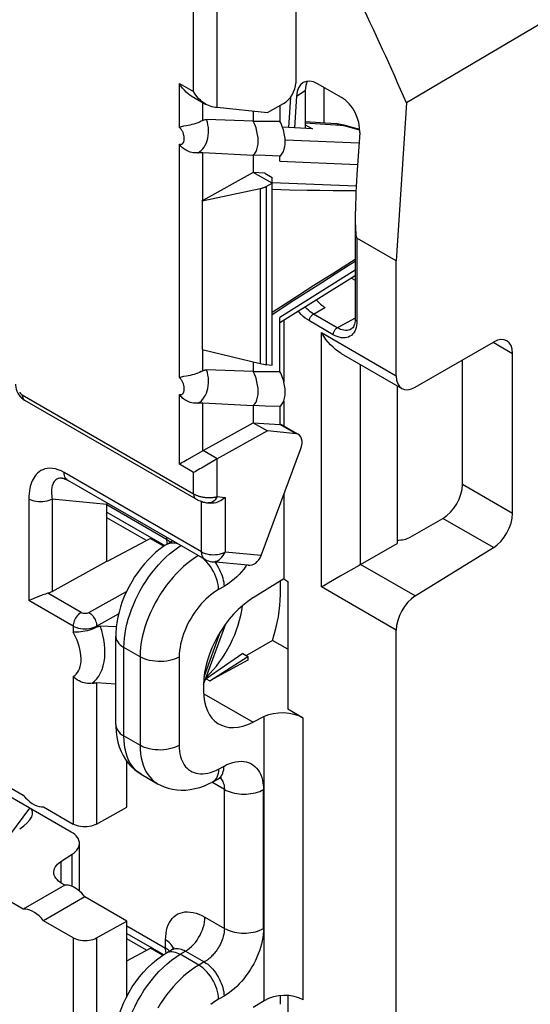
# Model space of a CAD drawing. Units: millimetres. Extents: x -44.7 to 18.8, y -43.4 to 25.3.
# Drawn here: x -2.4 to 6.8, y -26.6 to -9 of the extents above; entities that cross this region are included whole.
import ezdxf

# ---------------------------------------------------------------- set-up
doc = ezdxf.new("R2010")
doc.units = ezdxf.units.MM
doc.header["$LTSCALE"] = 23.1
doc.layers.get('0').update_dxf_attribs({"linetype": 'CONTINUOUS'})
for name, color, linetype in [('ASSI', 7, 'CONTINUOUS'), ('DRAFT', 7, 'CONTINUOUS'), ('RACCORDO', 7, 'CONTINUOUS'), ('SUPERFICI', 7, 'CONTINUOUS')]:
    doc.layers.add(name, color=color, linetype=linetype)

msp = doc.modelspace()

# ---------------------------------------------------------------- linework, layer by layer
at = {"color": 7, "linetype": 'CONTINUOUS'}
for p, q in [((8.6, -8.069), (4.545, -10.465)), ((3.383, -10.368), (2.953, -10.12)), ((2.465, -10.362), (2.429, -10.905)), ((2.572, -10.341), (2.536, -10.911)), ((4.545, -10.465), (4.362, -13.298)), ((3.708, -10.996), (3.658, -11.753)), ((4.362, -13.298), (3.656, -12.891)), ((4.362, -15.359), (4.362, -13.298)), ((2.347, -14.365), (2.347, -15.469)), ((2.347, -15.807), (2.347, -16.262)), ((2.347, -17.488), (2.347, -19.004)), ((-0.046, -18.279), (-0.818, -18.691)), ((-1.804, -19.229), (-0.827, -18.686)), ((-0.827, -18.686), (-0.818, -18.691)), ((-1.581, -24.496), (-2.324, -24.925)), ((-1.22, -24.705), (-1.963, -25.134))]:
    msp.add_line(p, q, dxfattribs=at)
at = {"color": 250, "linetype": 'CONTINUOUS'}
for p, q in [((2.572, -10.341), (2.731, -10.243)), ((3.656, -12.891), (3.656, -14.377)), ((-0.827, -17.669), (-1.804, -17.572))]:
    msp.add_line(p, q, dxfattribs=at)
at = {"color": 7, "linetype": 'CONTINUOUS'}
for points in [[(-2.324, -22.884), (-2.285, -22.929), (-2.246, -22.968), (-2.206, -23.003), (-2.164, -23.032), (-2.122, -23.057), (-2.08, -23.075), (-2.04, -23.087), (-2.001, -23.093), (-1.963, -23.092)], [(-1.963, -25.134), (-2.001, -25.089), (-2.04, -25.049), (-2.08, -25.015), (-2.122, -24.985), (-2.164, -24.961), (-2.206, -24.942), (-2.246, -24.931), (-2.285, -24.925), (-2.324, -24.925)]]:
    msp.add_lwpolyline(points, dxfattribs=at)
for centre, major_axis, ratio, start_param, end_param in [((-12.241, -16.357), (-12.41, 25.712), 0.620684, -1.64057, -1.493377), ((2.926, -10.545), (-0.218, 0.452), 0.619568, 5.545881, 7.116373), ((3.354, -10.792), (-0.217, 0.451), 0.621644, -2.309118, -0.738626), ((3.727, -11.812), (0.068, 1.079), 0.067695, 1.519781, 3.108031)]:
    msp.add_ellipse(centre, major_axis=major_axis, ratio=ratio, start_param=start_param, end_param=end_param, dxfattribs=at)
at = {"layer": 'ASSI', "color": 7, "linetype": 'CONTINUOUS'}
msp.add_lwpolyline([(-1.22, -24.705), (-1.249, -24.671), (-1.278, -24.64), (-1.308, -24.611), (-1.339, -24.586), (-1.37, -24.563), (-1.401, -24.544), (-1.432, -24.527), (-1.463, -24.514), (-1.493, -24.504), (-1.523, -24.498), (-1.552, -24.496), (-1.581, -24.496)], dxfattribs=at)
at = {"layer": 'DRAFT', "color": 7, "linetype": 'CONTINUOUS'}
for p, q in [((1.799, -10.608), (1.799, -10.793)), ((1.799, -10.793), (2.063, -10.791)), ((2.063, -10.791), (2.274, -10.791)), ((2.861, -10.931), (2.322, -10.898)), ((1.799, -11.404), (1.799, -11.711)), ((2.003, -11.725), (1.799, -11.711)), ((2.135, -11.905), (1.799, -11.711)), ((2.003, -11.725), (2.135, -11.801)), ((2.135, -15.171), (2.135, -11.801)), ((1.799, -15.11), (1.799, -15.283)), ((1.799, -15.283), (2.063, -15.282)), ((2.063, -15.282), (2.274, -15.281)), ((2.01, -15.902), (1.799, -15.895)), ((1.799, -15.895), (1.799, -16.201)), ((2.274, -15.911), (2.01, -15.902)), ((2.274, -15.911), (2.274, -16.234)), ((1.799, -16.201), (2.274, -16.234)), ((1.799, -16.201), (2.054, -16.349)), ((2.347, -19.004), (2.421, -19.047)), ((1.703, -20.392), (1.703, -20.462)), ((-0.466, -25.14), (-1.22, -24.705))]:
    msp.add_line(p, q, dxfattribs=at)
at = {"layer": 'DRAFT', "color": 250, "linetype": 'CONTINUOUS'}
msp.add_line((0.174, -25.755), (-0.046, -25.627), dxfattribs=at)
at = {"layer": 'DRAFT', "color": 7, "linetype": 'CONTINUOUS'}
for points in [[(1.799, -11.404), (1.826, -11.375), (1.848, -11.339), (1.865, -11.298), (1.877, -11.252), (1.885, -11.203), (1.887, -11.149), (1.885, -11.093), (1.877, -11.035), (1.865, -10.975), (1.848, -10.914), (1.826, -10.853), (1.799, -10.793)], [(1.799, -15.895), (1.826, -15.865), (1.848, -15.83), (1.865, -15.789), (1.877, -15.743), (1.885, -15.693), (1.887, -15.64), (1.885, -15.584), (1.877, -15.526), (1.865, -15.466), (1.848, -15.405), (1.826, -15.343), (1.799, -15.283)], [(2.274, -15.911), (2.29, -15.897), (2.304, -15.882), (2.317, -15.865), (2.328, -15.847), (2.339, -15.827), (2.348, -15.806), (2.355, -15.783), (2.361, -15.759), (2.366, -15.734), (2.37, -15.708), (2.372, -15.681), (2.373, -15.653), (2.372, -15.624), (2.37, -15.594), (2.366, -15.564), (2.361, -15.533), (2.355, -15.502), (2.348, -15.471), (2.339, -15.439), (2.328, -15.407), (2.317, -15.376), (2.304, -15.344), (2.29, -15.313), (2.274, -15.281)]]:
    msp.add_lwpolyline(points, dxfattribs=at)
for centre in [(-0.046, -19.341), (-0.046, -26.689)]:
    msp.add_ellipse(centre, major_axis=(0.69, 1.102), ratio=0.599677, start_param=0.785891, end_param=0.806837, dxfattribs=at)
at = {"layer": 'RACCORDO', "color": 7, "linetype": 'CONTINUOUS'}
for p, q in [((2.559, -7.945), (2.559, -10.108)), ((2.731, -10.243), (2.731, -10.923)), ((3.072, -10.828), (3.072, -10.188)), ((0.685, -10.338), (0.941, -10.486)), ((1.149, -10.544), (2.054, -10.634)), ((2.054, -10.634), (2.343, -10.473)), ((2.274, -10.511), (2.274, -10.791)), ((1.799, -10.793), (0.962, -10.761)), ((3.28, -10.841), (2.731, -10.806)), ((2.731, -10.856), (2.861, -10.931)), ((3.709, -10.943), (3.447, -10.871)), ((0.893, -11.353), (1.799, -11.404)), ((2.01, -11.411), (1.799, -11.404)), ((2.274, -11.42), (2.01, -11.411)), ((2.274, -11.509), (2.274, -11.42)), ((1.799, -11.711), (0.893, -12.213)), ((0.88, -12.22), (1.925, -12.001)), ((2.03, -11.963), (2.135, -11.905)), ((2.135, -11.892), (3.645, -11.955)), ((0.88, -12.22), (0.88, -14.886)), ((3.627, -12.546), (3.627, -14.336)), ((3.627, -13.565), (2.274, -14.411)), ((3.562, -13.606), (3.627, -13.643)), ((2.274, -15.281), (2.274, -14.312)), ((3.55, -14.525), (3.55, -14.526)), ((4.704, -15.564), (6.105, -14.754)), ((0.88, -14.886), (1.925, -15.141)), ((3.377, -14.959), (4.464, -15.587)), ((6.446, -17.83), (6.446, -14.958)), ((2.03, -15.16), (2.135, -15.171)), ((5.549, -17.312), (5.549, -15.076)), ((1.799, -15.283), (0.962, -15.252)), ((4.378, -15.538), (4.378, -18.366)), ((-2.303, -15.794), (0.77, -17.569)), ((0.893, -15.843), (1.799, -15.895)), ((0.898, -16.702), (1.799, -16.201)), ((2.61, -16.413), (2.274, -16.22)), ((2.054, -16.349), (1.153, -16.849)), ((2.565, -16.399), (2.054, -16.349)), ((0.893, -16.704), (0.613, -16.866)), ((1.939, -18.584), (2.648, -16.68)), ((1.149, -16.852), (0.96, -16.961)), ((0.96, -16.961), (0.868, -17.014)), ((0.935, -18.655), (-1.532, -17.231)), ((0.99, -17.641), (1.024, -17.645)), ((-0.827, -17.807), (0.211, -18.406)), ((4.61, -18.255), (5.195, -17.917)), ((0.253, -18.379), (0.352, -18.318)), ((3.724, -18.744), (4.378, -18.366)), ((4.704, -19.309), (6.105, -18.442)), ((1.705, -18.758), (1.056, -18.694)), ((3.697, -18.76), (3.359, -18.954)), ((3.724, -18.744), (3.697, -18.76)), ((2.347, -19.004), (1.794, -19.345)), ((2.284, -19.285), (2.284, -19.043)), ((2.421, -19.047), (2.421, -21.341)), ((3.359, -18.954), (3.144, -19.079)), ((-2.161, -19.365), (-2.224, -19.39)), ((-2.138, -19.356), (-2.161, -19.365)), ((-0.657, -19.86), (-0.945, -19.85)), ((0.909, -20.899), (1.305, -19.81)), ((4.362, -30.056), (4.362, -19.921)), ((-0.666, -21.616), (-0.666, -20.029)), ((2.143, -20.105), (1.675, -20.375)), ((2.421, -20.266), (2.143, -20.105)), ((-1.464, -23.543), (-7.065, -20.31)), ((1.614, -20.34), (0.952, -20.793)), ((1.017, -20.83), (1.703, -20.392)), ((1.703, -20.462), (1.017, -20.83)), ((1.614, -20.34), (1.703, -20.392)), ((0.952, -20.793), (1.017, -20.83)), ((-0.666, -20.89), (-1.01, -20.869)), ((0.908, -20.899), (0.908, -21.007)), ((2.694, -21.499), (2.421, -21.341)), ((1.993, -21.474), (1.794, -21.573)), ((-3.332, -22.302), (-2.324, -22.884)), ((-0.466, -23.099), (-0.466, -22.277)), ((-0.213, -22.505), (0.083, -22.676)), ((1.066, -22.646), (1.164, -22.594)), ((-1.963, -23.092), (-1.43, -23.4)), ((-1.01, -23.402), (-0.466, -23.099)), ((-1.318, -24.603), (-1.318, -23.747)), ((-1.649, -24.07), (-1.446, -23.941)), ((-2.324, -24.925), (-3.332, -24.343)), ((-1.581, -24.496), (-1.631, -24.468)), ((-1.43, -25.441), (-1.963, -25.134)), ((-1.01, -25.443), (-0.466, -25.14)), ((-0.466, -26.487), (-0.466, -25.14)), ((-0.466, -25.363), (0.192, -25.743)), ((-0.466, -25.852), (-0.046, -25.627)), ((0.24, -25.712), (0.331, -25.657)), ((-0.481, -26.516), (-0.428, -26.418)), ((2.284, -26.634), (2.284, -26.478)), ((2.421, -26.476), (2.421, -28.689)), ((1.993, -26.57), (1.794, -26.693))]:
    msp.add_line(p, q, dxfattribs=at)
at = {"layer": 'RACCORDO', "color": 250, "linetype": 'CONTINUOUS'}
for p, q in [((0.729, -10.262), (0.729, -8.725)), ((1.149, -10.544), (1.149, -8.728)), ((0.473, -10.114), (0.729, -10.262)), ((0.473, -10.902), (0.473, -10.114)), ((0.893, -10.78), (0.893, -10.458)), ((3.364, -10.867), (2.731, -10.827)), ((3.375, -10.867), (3.364, -10.867)), ((3.709, -10.952), (3.47, -10.886)), ((2.371, -11.126), (3.696, -11.181)), ((0.473, -15.392), (0.473, -11.204)), ((0.893, -12.213), (0.893, -11.353)), ((2.274, -11.509), (3.67, -11.567)), ((1.925, -12.001), (1.925, -15.141)), ((2.03, -11.963), (2.03, -15.16)), ((2.135, -12.014), (2.449, -12.021)), ((2.449, -12.021), (2.766, -12.028)), ((2.766, -12.028), (2.992, -12.031)), ((2.992, -12.031), (3.231, -12.035)), ((3.231, -12.035), (3.484, -12.037)), ((3.484, -12.037), (3.641, -12.038)), ((3.492, -13.356), (3.241, -13.516)), ((3.627, -13.271), (3.492, -13.356)), ((3.627, -13.467), (2.274, -14.312)), ((3.241, -13.516), (2.887, -13.742)), ((2.887, -13.742), (2.455, -14.02)), ((2.455, -14.02), (2.135, -14.227)), ((2.877, -14.252), (3.084, -14.132)), ((3.304, -14.498), (2.877, -14.252)), ((3.232, -14.622), (2.805, -14.375)), ((3.304, -14.498), (3.622, -14.327)), ((3.656, -14.377), (3.655, -14.419)), ((3.023, -14.586), (4.362, -15.359)), ((3.023, -19.148), (3.023, -14.586)), ((6.102, -14.759), (6.446, -14.958)), ((0.893, -15.271), (0.893, -14.887)), ((3.724, -18.744), (3.724, -15.16)), ((-2.344, -15.703), (0.729, -17.477)), ((0.473, -16.947), (0.473, -15.694)), ((0.893, -16.704), (0.893, -15.843)), ((2.565, -16.399), (2.276, -16.232)), ((1.153, -16.849), (0.898, -16.702)), ((0.729, -17.094), (0.473, -16.947)), ((1.149, -17.526), (1.149, -16.852)), ((0.873, -18.518), (-1.594, -17.094)), ((0.729, -17.477), (0.729, -17.094)), ((6.446, -17.83), (5.549, -17.312)), ((-2.224, -17.57), (-2.224, -19.39)), ((-1.804, -17.572), (-1.804, -19.229)), ((0.873, -18.518), (0.873, -17.614)), ((1.018, -17.641), (0.991, -17.641)), ((1.149, -17.526), (1.293, -17.54)), ((1.293, -17.54), (1.293, -18.521)), ((-0.828, -17.671), (0.244, -18.29)), ((-0.116, -18.316), (-0.827, -17.906)), ((6.105, -18.442), (5.195, -17.917)), ((-0.046, -18.279), (0.194, -18.418)), ((0.244, -18.257), (0.244, -18.29)), ((0.244, -18.29), (0.279, -18.312)), ((0.279, -18.312), (0.309, -18.336)), ((0.399, -18.358), (0.435, -18.367)), ((1.939, -18.584), (1.293, -18.521)), ((0.998, -18.739), (0.965, -18.701)), ((1.056, -18.694), (1.056, -18.694)), ((1.029, -18.781), (0.998, -18.739)), ((4.704, -19.309), (3.724, -18.744)), ((-1.149, -19.604), (-0.472, -19.226)), ((1.274, -19.137), (1.177, -19.193)), ((4.362, -19.921), (3.023, -19.148)), ((-1.43, -19.848), (-2.224, -19.39)), ((-1.289, -19.603), (-1.883, -19.26)), ((-1.01, -19.85), (-0.616, -19.631)), ((-1.43, -19.848), (-1.43, -19.959)), ((-1.01, -19.868), (-1.01, -19.85)), ((0.916, -20.759), (1.211, -19.949)), ((-0.231, -20.4), (-0.52, -20.233)), ((-0.52, -21.82), (-0.52, -20.233)), ((-0.231, -20.4), (-0.231, -21.987)), ((0.47, -20.404), (0.47, -21.991)), ((-1.43, -20.753), (-1.43, -23.4)), ((-1.01, -20.869), (-1.01, -23.402)), ((0.91, -21.062), (1.794, -21.573)), ((1.993, -26.57), (1.993, -21.474)), ((2.694, -26.553), (2.694, -21.499)), ((-0.52, -21.82), (-0.231, -21.987)), ((1.177, -22.413), (1.274, -22.361)), ((1.28, -22.78), (1.057, -22.651)), ((1.28, -25.272), (1.28, -22.78)), ((1.981, -25.275), (1.981, -22.783)), ((-2.565, -23.599), (-2.208, -23.114)), ((-1.446, -24.521), (-1.446, -23.941)), ((-1.649, -24.07), (-1.649, -24.456)), ((0.933, -25.071), (1.28, -25.272)), ((-0.466, -25.228), (0.226, -25.628)), ((-1.43, -25.441), (-1.43, -28.087)), ((-1.01, -25.443), (-1.01, -27.975)), ((-0.116, -25.665), (-0.466, -25.462)), ((0.226, -25.628), (0.226, -25.479)), ((0.355, -25.609), (0.339, -25.58)), ((0.364, -25.632), (0.355, -25.609)), ((0.255, -25.646), (0.226, -25.628)), ((0.226, -25.651), (0.226, -25.628)), ((0.229, -25.673), (0.226, -25.651)), ((0.282, -25.666), (0.255, -25.646)), ((0.296, -25.679), (0.282, -25.666)), ((0.369, -25.691), (0.399, -25.698)), ((0.49, -25.737), (0.585, -25.68)), ((0.823, -25.929), (0.49, -25.737)), ((0.585, -25.68), (0.921, -25.873)), ((1.274, -26.486), (1.177, -26.542))]:
    msp.add_line(p, q, dxfattribs=at)
at = {"layer": 'RACCORDO', "color": 7, "linetype": 'CONTINUOUS'}
for points in [[(0.685, -10.338), (0.663, -10.324), (0.629, -10.3), (0.596, -10.271), (0.563, -10.238), (0.532, -10.201), (0.502, -10.159), (0.473, -10.114)], [(0.941, -10.485), (0.918, -10.472), (0.885, -10.447), (0.851, -10.418), (0.819, -10.385), (0.787, -10.348), (0.757, -10.307), (0.729, -10.262)], [(1.018, -10.519), (0.986, -10.507), (0.952, -10.492), (0.941, -10.485)], [(0.893, -10.78), (0.905, -10.774), (0.917, -10.769), (0.928, -10.765), (0.94, -10.763), (0.951, -10.761), (0.962, -10.761)], [(0.603, -10.875), (0.55, -10.884), (0.528, -10.889), (0.507, -10.893), (0.489, -10.897), (0.473, -10.902)], [(0.893, -10.78), (0.866, -10.795), (0.836, -10.808), (0.804, -10.821), (0.77, -10.833), (0.735, -10.844), (0.7, -10.854), (0.666, -10.862), (0.633, -10.869), (0.603, -10.875)], [(2.274, -11.42), (2.29, -11.406), (2.304, -11.391), (2.317, -11.375), (2.328, -11.356), (2.339, -11.336), (2.348, -11.315), (2.355, -11.292), (2.361, -11.268), (2.366, -11.243), (2.37, -11.217), (2.372, -11.19), (2.373, -11.162), (2.372, -11.133), (2.37, -11.104), (2.366, -11.074), (2.361, -11.043), (2.355, -11.012), (2.348, -10.98), (2.339, -10.949), (2.328, -10.917), (2.317, -10.885), (2.304, -10.853), (2.29, -10.822), (2.274, -10.791)], [(3.447, -10.871), (3.428, -10.866), (3.395, -10.858), (3.363, -10.851), (3.333, -10.846), (3.304, -10.843), (3.279, -10.841)], [(0.809, -11.358), (0.781, -11.36), (0.752, -11.36), (0.723, -11.358), (0.695, -11.353), (0.668, -11.346), (0.641, -11.337), (0.616, -11.326), (0.593, -11.314), (0.571, -11.301), (0.551, -11.287), (0.532, -11.272), (0.515, -11.256), (0.5, -11.239), (0.486, -11.222), (0.473, -11.204)], [(0.809, -11.358), (0.825, -11.356), (0.84, -11.354), (0.854, -11.353), (0.868, -11.352), (0.881, -11.352), (0.893, -11.353)], [(1.925, -12.001), (1.938, -11.998), (1.95, -11.995), (1.963, -11.991), (1.975, -11.987), (1.987, -11.983), (1.998, -11.978), (2.009, -11.974), (2.02, -11.968), (2.03, -11.963)], [(0.88, -12.22), (0.882, -12.219), (0.885, -12.218), (0.887, -12.217), (0.889, -12.216), (0.891, -12.215), (0.893, -12.213)], [(2.135, -14.26), (2.527, -14.006), (2.782, -13.842), (3.029, -13.684), (3.269, -13.531), (3.502, -13.383), (3.627, -13.304)], [(3.627, -14.336), (3.627, -14.342), (3.625, -14.375), (3.621, -14.407), (3.614, -14.436), (3.604, -14.462), (3.593, -14.483), (3.581, -14.5), (3.567, -14.514), (3.552, -14.524), (3.55, -14.526)], [(3.377, -14.959), (3.359, -14.949), (3.316, -14.92), (3.272, -14.887), (3.229, -14.849), (3.186, -14.806), (3.144, -14.758), (3.102, -14.706), (3.061, -14.649), (3.023, -14.586)], [(0.604, -15.365), (0.55, -15.375), (0.527, -15.379), (0.507, -15.383), (0.489, -15.388), (0.473, -15.392)], [(0.866, -15.285), (0.836, -15.299), (0.804, -15.312), (0.77, -15.324), (0.736, -15.334), (0.701, -15.344), (0.667, -15.352), (0.634, -15.359), (0.604, -15.365)], [(0.866, -15.285), (0.905, -15.265), (0.916, -15.26), (0.928, -15.256), (0.939, -15.254), (0.951, -15.252), (0.962, -15.252)], [(-2.464, -15.511), (-2.464, -15.526), (-2.46, -15.562), (-2.452, -15.599), (-2.439, -15.635), (-2.423, -15.669), (-2.403, -15.702), (-2.38, -15.731), (-2.355, -15.756), (-2.328, -15.778), (-2.303, -15.794)], [(0.809, -15.849), (0.781, -15.851), (0.753, -15.851), (0.724, -15.849), (0.696, -15.844), (0.669, -15.837), (0.642, -15.828), (0.617, -15.817), (0.593, -15.805), (0.571, -15.792), (0.551, -15.777), (0.532, -15.762), (0.515, -15.746), (0.5, -15.729), (0.486, -15.712), (0.473, -15.694)], [(0.809, -15.849), (0.825, -15.846), (0.84, -15.845), (0.854, -15.844), (0.868, -15.843), (0.881, -15.843), (0.893, -15.843)], [(0.613, -16.866), (0.583, -16.883), (0.554, -16.9), (0.525, -16.916), (0.498, -16.932), (0.473, -16.947)], [(0.868, -17.014), (0.838, -17.031), (0.809, -17.048), (0.781, -17.064), (0.754, -17.08), (0.729, -17.094)], [(-1.626, -17.196), (-1.612, -17.198), (-1.594, -17.203), (-1.572, -17.211), (-1.547, -17.223), (-1.532, -17.231)], [(0.77, -17.569), (0.775, -17.571), (0.791, -17.58), (0.807, -17.588), (0.825, -17.596), (0.844, -17.603), (0.863, -17.611), (0.882, -17.617), (0.902, -17.624), (0.922, -17.629), (0.943, -17.634)], [(0.943, -17.634), (0.963, -17.638), (0.983, -17.641), (0.991, -17.641)], [(1.293, -17.54), (1.268, -17.562), (1.241, -17.582), (1.213, -17.6), (1.184, -17.614), (1.155, -17.626), (1.125, -17.636), (1.095, -17.642), (1.064, -17.645), (1.034, -17.645), (1.024, -17.645)], [(0.253, -18.379), (0.203, -18.412), (0.127, -18.466), (0.054, -18.526), (-0.017, -18.59), (-0.086, -18.659), (-0.151, -18.731), (-0.213, -18.807), (-0.272, -18.886), (-0.328, -18.968), (-0.38, -19.053), (-0.429, -19.14), (-0.473, -19.229), (-0.514, -19.319), (-0.55, -19.411), (-0.581, -19.504), (-0.608, -19.598), (-0.63, -19.692), (-0.647, -19.786), (-0.659, -19.88), (-0.665, -19.973), (-0.666, -20.029)], [(-1.804, -19.229), (-1.817, -19.235), (-1.829, -19.241), (-1.842, -19.247), (-1.855, -19.252), (-1.869, -19.256), (-1.883, -19.26)], [(3.144, -19.079), (3.062, -19.126), (3.023, -19.148)], [(-2.044, -19.318), (-2.092, -19.337), (-2.138, -19.356)], [(-1.883, -19.26), (-1.904, -19.267), (-1.926, -19.274), (-1.949, -19.281), (-1.972, -19.29), (-1.996, -19.299), (-2.02, -19.308), (-2.044, -19.318)], [(-0.999, -19.863), (-1.038, -19.883), (-1.07, -19.897), (-1.104, -19.91), (-1.14, -19.922), (-1.178, -19.933), (-1.216, -19.942), (-1.255, -19.949), (-1.293, -19.955), (-1.331, -19.958), (-1.366, -19.96), (-1.4, -19.961), (-1.43, -19.959)], [(-0.999, -19.863), (-0.988, -19.858), (-0.977, -19.855), (-0.967, -19.852), (-0.956, -19.851), (-0.945, -19.85)], [(-1.088, -20.875), (-1.115, -20.879), (-1.144, -20.88), (-1.174, -20.879), (-1.204, -20.875), (-1.234, -20.868), (-1.265, -20.859), (-1.295, -20.848), (-1.325, -20.834), (-1.353, -20.817), (-1.381, -20.798), (-1.407, -20.777), (-1.43, -20.753)], [(-1.088, -20.875), (-1.074, -20.873), (-1.06, -20.871), (-1.047, -20.87), (-1.034, -20.869), (-1.022, -20.869), (-1.01, -20.869)], [(-0.666, -21.616), (-0.666, -21.65), (-0.66, -21.747), (-0.648, -21.841), (-0.629, -21.931), (-0.604, -22.016), (-0.572, -22.097), (-0.534, -22.173), (-0.491, -22.244), (-0.442, -22.31), (-0.388, -22.37), (-0.33, -22.423), (-0.268, -22.47), (-0.212, -22.505)], [(1.164, -22.594), (1.175, -22.588), (1.194, -22.579), (1.21, -22.573), (1.222, -22.569), (1.228, -22.568)], [(0.083, -22.676), (0.134, -22.703), (0.203, -22.733), (0.275, -22.757), (0.35, -22.775), (0.428, -22.787), (0.507, -22.792), (0.588, -22.79), (0.67, -22.781), (0.753, -22.765), (0.838, -22.743), (0.924, -22.712), (1.01, -22.675), (1.066, -22.646)], [(-1.01, -23.402), (-1.04, -23.417), (-1.073, -23.429), (-1.107, -23.438), (-1.144, -23.445), (-1.182, -23.449), (-1.221, -23.45), (-1.259, -23.449), (-1.298, -23.444), (-1.334, -23.437), (-1.368, -23.427), (-1.4, -23.415), (-1.43, -23.4)], [(-1.318, -23.747), (-1.319, -23.725), (-1.326, -23.696), (-1.337, -23.668), (-1.354, -23.64), (-1.375, -23.614), (-1.4, -23.589), (-1.43, -23.565), (-1.464, -23.543)], [(-1.446, -23.941), (-1.414, -23.917), (-1.386, -23.893), (-1.363, -23.868), (-1.345, -23.84), (-1.331, -23.812), (-1.322, -23.784), (-1.318, -23.755), (-1.318, -23.747)], [(-1.777, -24.264), (-1.777, -24.256), (-1.773, -24.227), (-1.764, -24.199), (-1.751, -24.171), (-1.732, -24.143), (-1.709, -24.118), (-1.681, -24.094), (-1.649, -24.07)], [(-1.631, -24.468), (-1.665, -24.446), (-1.695, -24.422), (-1.72, -24.397), (-1.741, -24.371), (-1.758, -24.343), (-1.769, -24.315), (-1.776, -24.286), (-1.777, -24.264)], [(-1.43, -25.441), (-1.4, -25.456), (-1.368, -25.468), (-1.334, -25.478), (-1.298, -25.485), (-1.259, -25.49), (-1.221, -25.492), (-1.182, -25.49), (-1.144, -25.486), (-1.107, -25.479), (-1.073, -25.47), (-1.04, -25.458), (-1.01, -25.443)], [(-0.428, -26.418), (-0.37, -26.323), (-0.308, -26.231), (-0.241, -26.143), (-0.17, -26.058), (-0.095, -25.978), (-0.017, -25.903), (0.065, -25.833), (0.151, -25.77), (0.24, -25.712)], [(0.331, -25.657), (0.345, -25.648), (0.357, -25.638), (0.367, -25.629), (0.374, -25.62), (0.379, -25.613)], [(-0.699, -27.359), (-0.695, -27.252), (-0.684, -27.145), (-0.665, -27.038), (-0.64, -26.931), (-0.609, -26.824), (-0.572, -26.719), (-0.529, -26.616), (-0.481, -26.516)]]:
    msp.add_lwpolyline(points, dxfattribs=at)
at = {"layer": 'RACCORDO', "color": 250, "linetype": 'CONTINUOUS'}
for points in [[(0.809, -11.358), (0.839, -11.339), (0.867, -11.316), (0.894, -11.289), (0.918, -11.257), (0.939, -11.22), (0.958, -11.181), (0.972, -11.14), (0.984, -11.097), (0.992, -11.051), (0.996, -11.003), (0.996, -10.954), (0.993, -10.905), (0.986, -10.856), (0.976, -10.808), (0.962, -10.761)], [(0.473, -11.204), (0.479, -11.206), (0.484, -11.207), (0.489, -11.208), (0.495, -11.208), (0.5, -11.208), (0.506, -11.207), (0.512, -11.205), (0.517, -11.203), (0.523, -11.2), (0.528, -11.196), (0.533, -11.191), (0.537, -11.186), (0.541, -11.181), (0.545, -11.175), (0.548, -11.169), (0.551, -11.163), (0.554, -11.156), (0.556, -11.15), (0.557, -11.143), (0.559, -11.136), (0.56, -11.129), (0.561, -11.122), (0.561, -11.115), (0.562, -11.107), (0.562, -11.1), (0.561, -11.091), (0.561, -11.083), (0.559, -11.074), (0.558, -11.064), (0.556, -11.054), (0.553, -11.043), (0.55, -11.031), (0.547, -11.02), (0.543, -11.009), (0.539, -10.997), (0.534, -10.986), (0.529, -10.976), (0.524, -10.966), (0.519, -10.957), (0.514, -10.948), (0.508, -10.941), (0.503, -10.934), (0.498, -10.927), (0.493, -10.921), (0.488, -10.916), (0.483, -10.911), (0.478, -10.906), (0.473, -10.902)], [(3.364, -10.867), (3.335, -10.853), (3.305, -10.844), (3.28, -10.841)], [(3.398, -10.87), (3.386, -10.869), (3.375, -10.867)], [(3.47, -10.886), (3.458, -10.883), (3.446, -10.88), (3.433, -10.877), (3.421, -10.875), (3.41, -10.872), (3.398, -10.87)], [(3.47, -10.886), (3.457, -10.875), (3.447, -10.871)], [(2.877, -14.252), (2.847, -14.233), (2.816, -14.21), (2.786, -14.185), (2.757, -14.157), (2.728, -14.127), (2.728, -14.127)], [(2.805, -14.375), (2.768, -14.352), (2.731, -14.325), (2.696, -14.295), (2.66, -14.262), (2.626, -14.226), (2.607, -14.203)], [(2.805, -14.375), (2.806, -14.364), (2.808, -14.352), (2.811, -14.34), (2.815, -14.328), (2.82, -14.316), (2.826, -14.305), (2.833, -14.294), (2.841, -14.283), (2.85, -14.274), (2.859, -14.265), (2.868, -14.258), (2.877, -14.252)], [(3.656, -14.377), (3.648, -14.371), (3.64, -14.365), (3.634, -14.358), (3.63, -14.35), (3.628, -14.343), (3.627, -14.336)], [(3.655, -14.419), (3.65, -14.458), (3.642, -14.495)], [(3.642, -14.495), (3.631, -14.529), (3.617, -14.561), (3.6, -14.589), (3.58, -14.613), (3.557, -14.634), (3.532, -14.651), (3.505, -14.664), (3.475, -14.674), (3.444, -14.678), (3.411, -14.679), (3.376, -14.676), (3.341, -14.668), (3.305, -14.657), (3.269, -14.641), (3.232, -14.622)], [(3.232, -14.622), (3.233, -14.61), (3.235, -14.599), (3.238, -14.587), (3.242, -14.575), (3.247, -14.563), (3.253, -14.551), (3.26, -14.54), (3.268, -14.53), (3.277, -14.52), (3.286, -14.512), (3.295, -14.504), (3.304, -14.498)], [(3.55, -14.526), (3.532, -14.534), (3.507, -14.541), (3.481, -14.546), (3.453, -14.546), (3.425, -14.543), (3.395, -14.537), (3.365, -14.527), (3.334, -14.514), (3.304, -14.498)], [(0.809, -15.849), (0.84, -15.83), (0.868, -15.806), (0.894, -15.778), (0.918, -15.746), (0.94, -15.71), (0.958, -15.671), (0.973, -15.63), (0.984, -15.586), (0.992, -15.541), (0.996, -15.493), (0.996, -15.444), (0.993, -15.395), (0.986, -15.346), (0.976, -15.298), (0.962, -15.252)], [(0.473, -15.694), (0.478, -15.696), (0.483, -15.697), (0.487, -15.698), (0.491, -15.699), (0.495, -15.699), (0.499, -15.699), (0.503, -15.698), (0.506, -15.697), (0.51, -15.696), (0.514, -15.695), (0.517, -15.693), (0.521, -15.691), (0.525, -15.689), (0.528, -15.686), (0.532, -15.683), (0.536, -15.679), (0.539, -15.675), (0.543, -15.67), (0.546, -15.664), (0.549, -15.658), (0.552, -15.652), (0.554, -15.645), (0.556, -15.639), (0.558, -15.632), (0.559, -15.625), (0.56, -15.618), (0.561, -15.611), (0.561, -15.603), (0.562, -15.596), (0.562, -15.588), (0.561, -15.579), (0.56, -15.57), (0.559, -15.561), (0.557, -15.551), (0.555, -15.54), (0.552, -15.529), (0.549, -15.517), (0.545, -15.505), (0.541, -15.492), (0.535, -15.48), (0.529, -15.467), (0.522, -15.454), (0.515, -15.442), (0.507, -15.43), (0.499, -15.419), (0.491, -15.409), (0.482, -15.4), (0.473, -15.392)], [(-2.389, -15.655), (-2.387, -15.659), (-2.384, -15.663), (-2.382, -15.666), (-2.379, -15.67), (-2.376, -15.674), (-2.373, -15.678), (-2.37, -15.681), (-2.367, -15.685), (-2.364, -15.688), (-2.36, -15.691), (-2.356, -15.694), (-2.352, -15.697), (-2.348, -15.7), (-2.344, -15.703)], [(-2.344, -15.703), (-2.343, -15.721), (-2.34, -15.738), (-2.335, -15.754), (-2.329, -15.768), (-2.321, -15.779), (-2.311, -15.789), (-2.303, -15.794)], [(-1.594, -17.094), (-1.647, -17.066), (-1.698, -17.045), (-1.749, -17.03), (-1.799, -17.021), (-1.849, -17.018), (-1.894, -17.021), (-1.936, -17.03), (-1.974, -17.044), (-2.009, -17.061), (-2.04, -17.081), (-2.067, -17.104), (-2.091, -17.129), (-2.112, -17.155), (-2.131, -17.183), (-2.148, -17.212), (-2.163, -17.243), (-2.177, -17.275), (-2.188, -17.309), (-2.199, -17.346), (-2.207, -17.385), (-2.214, -17.426), (-2.22, -17.471), (-2.223, -17.519), (-2.224, -17.57)], [(-1.532, -17.231), (-1.545, -17.222), (-1.559, -17.208), (-1.572, -17.191), (-1.581, -17.17), (-1.588, -17.147), (-1.593, -17.121), (-1.594, -17.094)], [(-1.625, -17.196), (-1.65, -17.195), (-1.677, -17.197), (-1.701, -17.204), (-1.722, -17.213), (-1.74, -17.225), (-1.756, -17.239), (-1.769, -17.255), (-1.781, -17.272), (-1.79, -17.29), (-1.798, -17.309), (-1.804, -17.329), (-1.81, -17.35), (-1.813, -17.372), (-1.816, -17.395), (-1.818, -17.42), (-1.818, -17.446), (-1.817, -17.475), (-1.814, -17.505), (-1.81, -17.538), (-1.804, -17.572)], [(0.729, -17.477), (0.737, -17.482), (0.746, -17.487), (0.756, -17.491), (0.765, -17.496), (0.775, -17.5), (0.786, -17.504), (0.797, -17.508), (0.808, -17.512), (0.819, -17.516)], [(0.729, -17.477), (0.73, -17.495), (0.732, -17.512), (0.737, -17.528), (0.744, -17.542), (0.752, -17.553), (0.762, -17.563), (0.77, -17.569)], [(-1.804, -17.572), (-1.834, -17.587), (-1.867, -17.599), (-1.902, -17.608), (-1.938, -17.615), (-1.977, -17.619), (-2.015, -17.621), (-2.054, -17.619), (-2.092, -17.614), (-2.128, -17.607), (-2.163, -17.597), (-2.195, -17.585), (-2.224, -17.57)], [(0.819, -17.516), (0.831, -17.52), (0.843, -17.523), (0.855, -17.526), (0.868, -17.529)], [(0.868, -17.529), (0.881, -17.532), (0.895, -17.535), (0.908, -17.537), (0.922, -17.539), (0.936, -17.541), (0.95, -17.542), (0.964, -17.544), (0.978, -17.545), (0.992, -17.545), (1.006, -17.545), (1.021, -17.545), (1.035, -17.545), (1.049, -17.544), (1.063, -17.543), (1.077, -17.541), (1.091, -17.539), (1.106, -17.537), (1.12, -17.534), (1.135, -17.53), (1.149, -17.526)], [(1.149, -17.526), (1.134, -17.556), (1.116, -17.582), (1.095, -17.605), (1.071, -17.622), (1.045, -17.635), (1.018, -17.641)], [(0.244, -18.29), (0.245, -18.313), (0.247, -18.335), (0.25, -18.356)], [(0.25, -18.356), (0.255, -18.376), (0.256, -18.378)], [(0.253, -18.379), (0.271, -18.37), (0.3, -18.36), (0.331, -18.354), (0.364, -18.354), (0.399, -18.358)], [(-0.52, -20.233), (-0.518, -20.152), (-0.511, -20.068), (-0.5, -19.984), (-0.485, -19.899), (-0.466, -19.814), (-0.443, -19.728), (-0.416, -19.641), (-0.386, -19.554), (-0.351, -19.467), (-0.313, -19.381), (-0.272, -19.296), (-0.228, -19.212), (-0.18, -19.13), (-0.13, -19.05), (-0.077, -18.972), (-0.021, -18.895), (0.038, -18.821), (0.1, -18.749), (0.164, -18.681), (0.23, -18.616), (0.298, -18.555), (0.368, -18.498), (0.439, -18.447), (0.502, -18.405)], [(0.873, -18.518), (0.902, -18.533), (0.934, -18.545), (0.968, -18.555), (1.005, -18.563), (1.043, -18.567), (1.082, -18.569), (1.12, -18.568), (1.159, -18.564), (1.195, -18.557), (1.231, -18.547), (1.263, -18.535), (1.293, -18.521)], [(0.935, -18.655), (0.922, -18.647), (0.908, -18.633), (0.895, -18.615), (0.886, -18.595), (0.879, -18.571), (0.874, -18.546), (0.873, -18.518)], [(1.056, -18.694), (1.066, -18.695), (1.096, -18.694), (1.127, -18.687), (1.156, -18.676), (1.185, -18.66), (1.211, -18.639), (1.236, -18.615), (1.258, -18.586), (1.277, -18.555), (1.293, -18.521)], [(0.815, -18.586), (0.753, -18.625), (0.684, -18.673), (0.616, -18.725), (0.55, -18.781), (0.486, -18.841), (0.423, -18.905), (0.361, -18.972), (0.301, -19.043), (0.244, -19.116), (0.188, -19.193), (0.136, -19.272), (0.086, -19.353), (0.04, -19.435), (-0.004, -19.519), (-0.044, -19.605), (-0.081, -19.692), (-0.115, -19.781), (-0.144, -19.87), (-0.17, -19.961), (-0.192, -20.051), (-0.209, -20.14), (-0.221, -20.229), (-0.228, -20.316), (-0.231, -20.4)], [(0.965, -18.701), (0.931, -18.665), (0.896, -18.633), (0.894, -18.632)], [(1.107, -18.699), (1.121, -18.717), (1.145, -18.753)], [(1.177, -19.193), (1.174, -19.15), (1.168, -19.105), (1.158, -19.058), (1.144, -19.011), (1.127, -18.963), (1.107, -18.916), (1.084, -18.869), (1.057, -18.824), (1.029, -18.781)], [(1.145, -18.753), (1.168, -18.79), (1.189, -18.829), (1.208, -18.868), (1.224, -18.907), (1.239, -18.947), (1.251, -18.987), (1.261, -19.026), (1.268, -19.064), (1.272, -19.101), (1.274, -19.137)], [(1.682, -18.756), (1.667, -18.776), (1.628, -18.826), (1.587, -18.875), (1.544, -18.921), (1.501, -18.965), (1.456, -19.006), (1.411, -19.043), (1.366, -19.078), (1.32, -19.109), (1.274, -19.137)], [(1.177, -19.193), (1.13, -19.223), (1.083, -19.255), (1.038, -19.289), (0.994, -19.326), (0.95, -19.366), (0.908, -19.408), (0.867, -19.453), (0.827, -19.5), (0.788, -19.549), (0.751, -19.6), (0.716, -19.652), (0.683, -19.706), (0.651, -19.761), (0.622, -19.817), (0.595, -19.874), (0.571, -19.932), (0.548, -19.991), (0.528, -20.051), (0.511, -20.111), (0.496, -20.171), (0.485, -20.231), (0.477, -20.289), (0.472, -20.347), (0.47, -20.404)], [(-1.289, -19.603), (-1.307, -19.615), (-1.326, -19.63), (-1.343, -19.647), (-1.36, -19.666), (-1.375, -19.687), (-1.389, -19.709), (-1.401, -19.732), (-1.411, -19.756), (-1.42, -19.779), (-1.426, -19.803), (-1.429, -19.826), (-1.43, -19.848)], [(-1.289, -19.603), (-1.275, -19.61), (-1.26, -19.615), (-1.245, -19.618), (-1.228, -19.62), (-1.21, -19.62), (-1.193, -19.618), (-1.178, -19.615), (-1.163, -19.61), (-1.149, -19.604)], [(-1.149, -19.604), (-1.131, -19.616), (-1.113, -19.631), (-1.096, -19.648), (-1.079, -19.667), (-1.064, -19.688), (-1.051, -19.71), (-1.039, -19.734), (-1.028, -19.757), (-1.02, -19.781), (-1.015, -19.805), (-1.011, -19.828), (-1.01, -19.85)], [(-1.43, -19.848), (-1.401, -19.863), (-1.369, -19.875), (-1.334, -19.885), (-1.298, -19.893), (-1.26, -19.897), (-1.221, -19.899), (-1.182, -19.898), (-1.144, -19.893), (-1.107, -19.887), (-1.072, -19.877), (-1.039, -19.865), (-1.01, -19.85)], [(-1.088, -20.875), (-1.045, -20.839), (-1.006, -20.796), (-0.971, -20.746), (-0.94, -20.69), (-0.913, -20.628), (-0.892, -20.561), (-0.876, -20.49), (-0.865, -20.414), (-0.86, -20.336), (-0.861, -20.256), (-0.867, -20.174), (-0.879, -20.092), (-0.896, -20.01), (-0.918, -19.929), (-0.945, -19.85)], [(-1.43, -20.753), (-1.401, -20.735), (-1.376, -20.712), (-1.353, -20.684), (-1.333, -20.651), (-1.316, -20.614), (-1.304, -20.572), (-1.295, -20.527), (-1.29, -20.479), (-1.288, -20.428), (-1.291, -20.376), (-1.298, -20.321), (-1.308, -20.266), (-1.322, -20.212), (-1.339, -20.157), (-1.358, -20.104), (-1.38, -20.054), (-1.404, -20.006), (-1.43, -19.959)], [(-0.666, -20.029), (-0.666, -20.047), (-0.66, -20.076), (-0.649, -20.106), (-0.632, -20.134), (-0.611, -20.161), (-0.585, -20.187), (-0.555, -20.211), (-0.52, -20.233)], [(0.47, -20.404), (0.431, -20.424), (0.389, -20.441), (0.344, -20.455), (0.296, -20.467), (0.247, -20.476), (0.196, -20.482), (0.144, -20.485), (0.093, -20.484), (0.041, -20.481), (-0.009, -20.475), (-0.059, -20.465), (-0.106, -20.453), (-0.151, -20.438), (-0.192, -20.42), (-0.231, -20.4)], [(-0.666, -21.616), (-0.666, -21.634), (-0.66, -21.663), (-0.649, -21.693), (-0.632, -21.721), (-0.611, -21.748), (-0.585, -21.774), (-0.555, -21.798), (-0.52, -21.82)], [(-0.213, -22.505), (-0.256, -22.477), (-0.298, -22.443), (-0.338, -22.403), (-0.374, -22.358), (-0.407, -22.307), (-0.436, -22.252), (-0.461, -22.191), (-0.482, -22.125), (-0.498, -22.055), (-0.51, -21.981), (-0.518, -21.902), (-0.52, -21.82)], [(-0.231, -21.987), (-0.228, -22.066), (-0.222, -22.142), (-0.21, -22.213), (-0.195, -22.281), (-0.176, -22.344), (-0.152, -22.403), (-0.125, -22.458)], [(0.47, -21.991), (0.431, -22.011), (0.389, -22.028), (0.344, -22.042), (0.296, -22.054), (0.247, -22.063), (0.196, -22.069), (0.144, -22.072), (0.093, -22.071), (0.041, -22.068), (-0.009, -22.062), (-0.059, -22.052), (-0.106, -22.04), (-0.151, -22.025), (-0.192, -22.007), (-0.231, -21.987)], [(0.47, -21.991), (0.472, -22.044), (0.476, -22.094), (0.484, -22.142), (0.494, -22.187), (0.507, -22.229), (0.523, -22.268), (0.541, -22.305), (0.562, -22.339), (0.586, -22.371), (0.612, -22.399), (0.64, -22.423), (0.671, -22.445), (0.703, -22.463), (0.738, -22.477), (0.774, -22.488), (0.813, -22.495), (0.853, -22.499), (0.895, -22.499), (0.94, -22.495), (0.985, -22.487), (1.032, -22.474), (1.079, -22.458), (1.128, -22.438), (1.177, -22.413)], [(1.177, -22.413), (1.174, -22.455), (1.168, -22.494), (1.158, -22.53), (1.144, -22.563), (1.127, -22.591)], [(1.164, -22.594), (1.168, -22.591), (1.189, -22.577), (1.208, -22.559), (1.224, -22.539), (1.239, -22.515), (1.251, -22.489), (1.261, -22.46), (1.268, -22.429), (1.272, -22.396), (1.274, -22.361)], [(1.274, -22.361), (1.327, -22.335), (1.379, -22.313), (1.43, -22.296), (1.481, -22.284), (1.532, -22.277), (1.581, -22.275), (1.628, -22.277), (1.673, -22.285), (1.715, -22.298), (1.755, -22.315), (1.793, -22.338), (1.827, -22.365), (1.859, -22.396), (1.887, -22.432), (1.912, -22.472), (1.933, -22.516), (1.95, -22.564), (1.964, -22.615), (1.973, -22.668), (1.979, -22.724), (1.981, -22.783)], [(-0.125, -22.458), (-0.093, -22.51), (-0.058, -22.556), (-0.019, -22.598), (0.023, -22.635), (0.069, -22.667), (0.083, -22.676)], [(1.127, -22.591), (1.107, -22.615), (1.084, -22.635), (1.066, -22.646)], [(1.207, -22.574), (1.217, -22.584), (1.23, -22.6), (1.241, -22.617), (1.252, -22.638)], [(1.252, -22.638), (1.261, -22.66), (1.269, -22.686), (1.275, -22.714), (1.279, -22.745), (1.28, -22.78)], [(1.28, -22.78), (1.312, -22.796), (1.346, -22.812), (1.382, -22.825), (1.421, -22.837), (1.46, -22.846), (1.501, -22.854), (1.543, -22.859), (1.586, -22.863), (1.629, -22.864), (1.672, -22.863), (1.715, -22.86), (1.757, -22.855), (1.799, -22.848), (1.839, -22.839), (1.877, -22.828), (1.914, -22.814), (1.949, -22.8), (1.981, -22.783)], [(0.226, -25.479), (0.228, -25.419), (0.234, -25.362), (0.243, -25.308), (0.257, -25.258), (0.274, -25.211), (0.294, -25.168), (0.319, -25.128), (0.346, -25.093), (0.377, -25.062), (0.411, -25.035), (0.448, -25.013), (0.487, -24.996), (0.529, -24.984), (0.573, -24.977), (0.62, -24.975), (0.669, -24.978), (0.72, -24.986), (0.772, -25), (0.825, -25.018), (0.878, -25.042), (0.933, -25.071)], [(0.585, -25.68), (0.622, -25.656), (0.658, -25.628), (0.693, -25.596), (0.727, -25.561), (0.76, -25.522), (0.79, -25.481), (0.818, -25.438), (0.844, -25.393), (0.867, -25.347), (0.886, -25.3), (0.903, -25.253), (0.916, -25.206), (0.925, -25.159), (0.931, -25.114), (0.933, -25.071)], [(1.28, -25.272), (1.279, -25.308), (1.275, -25.343), (1.269, -25.378), (1.261, -25.412), (1.252, -25.445), (1.241, -25.477), (1.229, -25.507), (1.216, -25.536), (1.203, -25.564), (1.189, -25.59), (1.175, -25.614), (1.16, -25.638), (1.146, -25.66), (1.131, -25.681), (1.116, -25.7), (1.101, -25.719), (1.087, -25.736), (1.072, -25.752), (1.058, -25.767), (1.044, -25.78), (1.03, -25.793), (1.017, -25.805), (1.003, -25.816), (0.991, -25.827), (0.978, -25.836), (0.966, -25.845), (0.954, -25.853), (0.942, -25.86), (0.931, -25.867), (0.823, -25.929)], [(1.981, -25.275), (1.98, -25.328), (1.975, -25.383), (1.968, -25.438), (1.957, -25.495), (1.944, -25.554), (1.928, -25.613), (1.909, -25.672), (1.887, -25.731), (1.863, -25.79), (1.836, -25.848), (1.806, -25.906), (1.775, -25.962), (1.741, -26.018), (1.705, -26.072), (1.667, -26.124), (1.628, -26.174), (1.587, -26.223), (1.545, -26.269), (1.501, -26.313), (1.456, -26.354), (1.411, -26.391), (1.366, -26.426), (1.32, -26.457), (1.274, -26.486)], [(1.28, -25.272), (1.312, -25.288), (1.346, -25.304), (1.382, -25.317), (1.421, -25.329), (1.46, -25.338), (1.501, -25.346), (1.543, -25.351), (1.586, -25.355), (1.629, -25.356), (1.672, -25.355), (1.715, -25.352), (1.757, -25.347), (1.799, -25.34), (1.839, -25.331), (1.877, -25.32), (1.914, -25.306), (1.949, -25.292), (1.981, -25.275)], [(0.339, -25.58), (0.318, -25.552), (0.291, -25.526), (0.261, -25.502), (0.226, -25.479)], [(-0.552, -27.563), (-0.549, -27.471), (-0.541, -27.376), (-0.526, -27.278), (-0.506, -27.179), (-0.48, -27.079), (-0.449, -26.978), (-0.413, -26.877), (-0.372, -26.776), (-0.326, -26.676), (-0.275, -26.577), (-0.22, -26.481), (-0.161, -26.387), (-0.098, -26.297), (-0.033, -26.21), (0.036, -26.127), (0.108, -26.048), (0.182, -25.974), (0.257, -25.906), (0.334, -25.843), (0.412, -25.787), (0.49, -25.737)], [(0.237, -25.714), (0.232, -25.694), (0.229, -25.673)], [(0.24, -25.712), (0.264, -25.7), (0.288, -25.693), (0.314, -25.689), (0.341, -25.688), (0.369, -25.691)], [(0.331, -25.657), (0.341, -25.652), (0.361, -25.643), (0.382, -25.637), (0.405, -25.633), (0.428, -25.632), (0.453, -25.633), (0.479, -25.637), (0.505, -25.644), (0.532, -25.654), (0.558, -25.665), (0.585, -25.68)], [(0.399, -25.698), (0.429, -25.708), (0.459, -25.721), (0.49, -25.737)], [(0.823, -25.929), (0.753, -25.973), (0.684, -26.021), (0.616, -26.074), (0.55, -26.13), (0.486, -26.189), (0.423, -26.253), (0.361, -26.32), (0.301, -26.391), (0.244, -26.465), (0.188, -26.541), (0.136, -26.62), (0.086, -26.701)], [(1.177, -26.542), (1.174, -26.498), (1.168, -26.453), (1.158, -26.406), (1.144, -26.359), (1.127, -26.312), (1.107, -26.264), (1.084, -26.218), (1.057, -26.172), (1.029, -26.129), (0.998, -26.087), (0.965, -26.049), (0.931, -26.013), (0.896, -25.981), (0.86, -25.953), (0.823, -25.929)], [(0.921, -25.873), (0.951, -25.893), (0.981, -25.916), (1.011, -25.941), (1.04, -25.969), (1.068, -25.999), (1.095, -26.031), (1.121, -26.066), (1.145, -26.102), (1.168, -26.139), (1.189, -26.177), (1.208, -26.216), (1.224, -26.256), (1.239, -26.295), (1.251, -26.335), (1.261, -26.374), (1.268, -26.412), (1.272, -26.45), (1.274, -26.486)], [(1.177, -26.542), (1.13, -26.571), (1.083, -26.603), (1.038, -26.637)]]:
    msp.add_lwpolyline(points, dxfattribs=at)
at = {"layer": 'RACCORDO', "color": 7, "linetype": 'CONTINUOUS'}
msp.add_arc((1.085, -18.396), 0.3, 239.9984, 264.3788, dxfattribs=at)
for centre, major_axis, ratio, start_param, end_param in [((2.343, -10.229), (0.155, 0.257), 0.588628, -2.345864, -0.775068), ((3.085, -10.447), (-0.25, 0.433), 0.577156, 0.293899, 0.785198), ((0.941, -10.422), (0.299, -0.105), 0.21843, -1.23224, -0.728408), ((3.085, -13.724), (-0.25, 0.433), 0.577508, -4.381066, -3.927191), ((6.099, -15.166), (0.244, 0.437), 0.567169, -0.793777, 0.759566), ((1.822, -15.038), (0.299, -0.105), 0.21843, -1.144974, -0.728408), ((4.71, -15.152), (0.244, 0.437), 0.567169, -3.93537, -2.382027), ((2.457, -16.671), (0.155, 0.257), 0.588628, 5.019425, 6.555315), ((0.898, -16.947), (0.155, 0.257), 0.588628, 0.795728, 0.815495), ((1.153, -17.094), (0.155, 0.257), 0.588628, 0.795728, 0.815495), ((5.189, -17.512), (0.257, 0.429), 0.587318, -2.329656, -0.776313), ((6.099, -18.038), (0.244, 0.437), 0.567169, -2.34712, -0.793777), ((4.401, -18.13), (0.3, 0.005), 0.587374, -1.658045, -0.811889), ((1.727, -18.459), (0.011, 0.3), 0.780235, -3.190032, -1.972721), ((1.843, -20.378), (0.667, 1.116), 0.587318, 0.846843, 2.365279), ((0.944, -20.145), (0.925, 1.775), 0.546361, -1.271894, -0.808927), ((4.71, -19.714), (0.244, 0.437), 0.567169, 0.794472, 2.347816), ((0.743, -19.874), (0.601, 1.154), 0.546361, -2.129929, -0.963468), ((1.843, -20.486), (0.667, 1.116), 0.587318, 2.365279, 3.883716), ((2.341, -21.681), (0.5, -0.022), 0.546417, 0.808977, 2.36232), ((-2.613, -23.37), (0.449, 0.211), 0.42317, 5.028517, 6.569684), ((2.341, -26.778), (0.5, 0.024), 0.606764, 7.039511, 8.592854)]:
    msp.add_ellipse(centre, major_axis=major_axis, ratio=ratio, start_param=start_param, end_param=end_param, dxfattribs=at)
at = {"layer": 'SUPERFICI', "color": 7, "linetype": 'CONTINUOUS'}
msp.add_line((-0.827, -18.686), (-0.827, -17.669), dxfattribs=at)
msp.add_ellipse((-0.402, -17.919), major_axis=(-0.258, 0.602), ratio=0.560411, start_param=0.864056, end_param=0.918126, dxfattribs=at)

doc.saveas('drawing.dxf')
